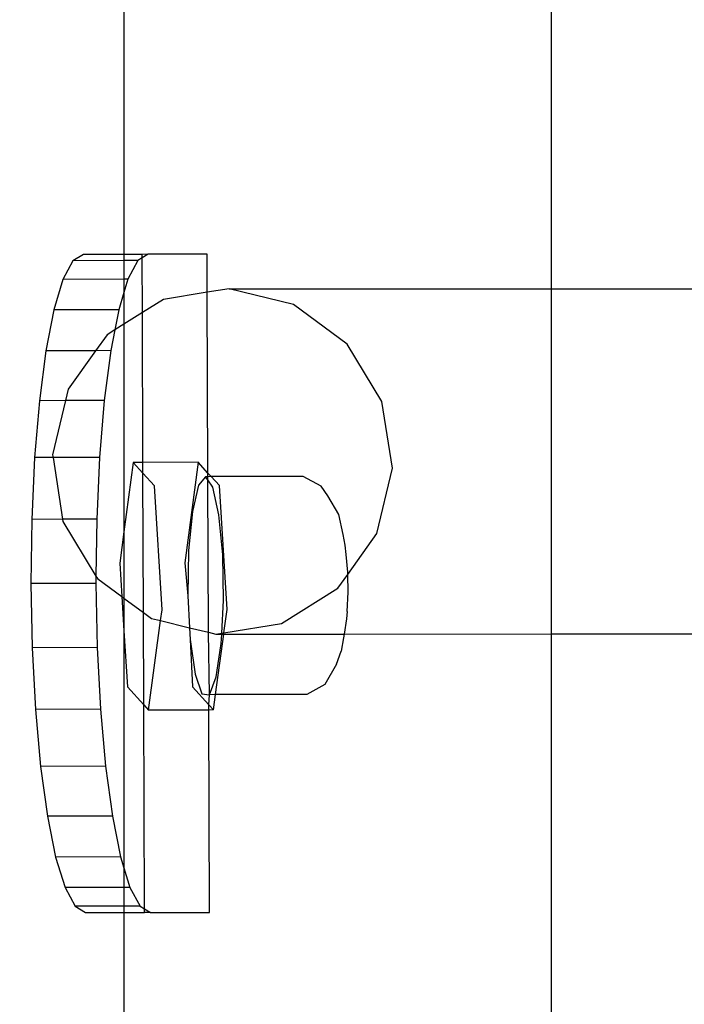
# Model space of a CAD drawing. Units: inches. Extents: x 8881 to 12636, y -785 to 1183.
# Drawn here: x 12357 to 12361, y 292 to 298 of the extents above; entities that cross this region are included whole.
import ezdxf

# ---------------------------------------------------------------- set-up
doc = ezdxf.new("R2010")
doc.units = ezdxf.units.IN
doc.header["$MEASUREMENT"] = 0
doc.layers.add('VP-EQ', color=7, linetype='Continuous', true_color=0x8a3492, plot=False)
doc.styles.get("Standard").update_dxf_attribs({"font": 'arial.ttf'})
doc.dimstyles.get("Standard").update_dxf_attribs({"dimtxt": 14, "dimasz": 20, "dimexe": 20, "dimexo": 50, "dimgap": 20, "dimtad": 0, "dimdec": 0, "dimzin": 0, "dimdsep": 46, "dimtxsty": 'Standard', "dimcen": -0.09, "dimadec": 0, "dimazin": 0, "dimtfac": 1, "dimtdec": 4, "dimtofl": 0, "dimtmove": 0, "dimatfit": 3, "dimfxl": 70, "dimfxlon": 1, "dimtolj": 1, "dimtzin": 0, "dimarcsym": 0})

# ---------------------------------------------------------------- blocks, each defined once
blk = doc.blocks.new('*D355')
at = {"layer": 'Defpoints', "color": 0}
for p in [(9910.8152, 1016.0935), (11159.2942, -785.0616), (12616.1228, -785.0616)]:
    blk.add_point(p, dxfattribs=at)
at = {"layer": 'VP-EQ', "color": 0, "lineweight": -2}
for p, q in [((12546.1228, 1016.0935), (12636.1228, 1016.0935)), ((12616.1228, 996.0935), (12616.1228, 199.4277)), ((12616.1228, -765.0616), (12616.1228, 118.8837)), ((12546.1228, -785.0616), (12636.1228, -785.0616))]:
    blk.add_line(p, q, dxfattribs=at)
at = {"layer": 'VP-EQ', "color": 0}
for points in [[(12619.4562, 996.0935), (12612.7895, 996.0935), (12616.1228, 1016.0935)], [(12612.7895, -765.0616), (12619.4562, -765.0616), (12616.1228, -785.0616)]]:
    blk.add_solid(points, dxfattribs=at)
at = {"layer": 'VP-EQ', "color": 0, "insert": (12616.1228, 159.1557), "char_height": 14, "attachment_point": 5, "rotation": 90}
blk.add_mtext('\\A1;1805', dxfattribs=at)
blk = doc.blocks.new('*D356')
at = {"layer": 'Defpoints', "color": 0}
for p in [(11841.3152, 982.0935), (11841.3153, -674.0079), (12546.9821, -674.0079)]:
    blk.add_point(p, dxfattribs=at)
at = {"layer": 'VP-EQ', "color": 0, "lineweight": -2}
for p, q in [((12476.9821, 982.0935), (12566.9821, 982.0935)), ((12546.9821, 962.0935), (12546.9821, 198.0511)), ((12546.9821, -654.0079), (12546.9821, 117.6611)), ((12476.9821, -674.0079), (12566.9821, -674.0079))]:
    blk.add_line(p, q, dxfattribs=at)
at = {"layer": 'VP-EQ', "color": 0}
for points in [[(12550.3154, 962.0935), (12543.6488, 962.0935), (12546.9821, 982.0935)], [(12543.6488, -654.0079), (12550.3154, -654.0079), (12546.9821, -674.0079)]]:
    blk.add_solid(points, dxfattribs=at)
at = {"layer": 'VP-EQ', "color": 0, "insert": (12546.9821, 157.8561), "char_height": 14, "attachment_point": 5, "rotation": 90}
blk.add_mtext('\\A1;1660', dxfattribs=at)
blk = doc.blocks.new('2408A')
at = {"layer": 'VP-EQ', "color": 0}
for p, q in [((12360.4042, 303.2117), (12360.4042, 296.2371)), ((12360.4042, 303.2117), (12360.4042, 296.2371)), ((12357.8087, 302.4239), (12357.8087, 296.4451)), ((12357.8087, 302.4239), (12357.8087, 296.4451)), ((12357.5621, 296.4451), (12357.4987, 296.4067)), ((12357.5621, 296.4451), (12357.4987, 296.4067)), ((12357.8087, 296.4451), (12357.5621, 296.4451)), ((12357.8087, 296.4451), (12357.5621, 296.4451)), ((12357.9198, 296.4451), (12357.8087, 296.4451)), ((12357.8087, 296.4451), (12357.8087, 296.4078)), ((12357.9198, 296.4451), (12357.8087, 296.4451)), ((12357.8087, 296.4451), (12357.8087, 296.4078)), ((12357.9567, 296.4465), (12357.9198, 296.4451)), ((12357.9567, 296.4465), (12357.9198, 296.4451)), ((12357.9199, 296.4241), (12357.9198, 296.4451)), ((12357.9199, 296.4241), (12357.9198, 296.4451)), ((12357.9567, 296.4465), (12357.9199, 296.4241)), ((12357.9567, 296.4465), (12357.9199, 296.4241)), ((12358.3145, 296.4465), (12357.9567, 296.4465)), ((12358.3145, 296.4465), (12357.9567, 296.4465)), ((12358.3153, 296.2152), (12358.3145, 296.4465)), ((12358.3153, 296.2152), (12358.3145, 296.4465)), ((12357.4987, 296.4067), (12357.4381, 296.2929)), ((12357.4987, 296.4067), (12357.4381, 296.2929)), ((12357.8087, 296.4078), (12357.4987, 296.4067)), ((12357.8087, 296.4078), (12357.4987, 296.4067)), ((12357.8934, 296.408), (12357.8087, 296.4078)), ((12357.8934, 296.408), (12357.8087, 296.4078)), ((12357.8087, 296.4078), (12357.8087, 296.2942)), ((12357.8087, 296.4078), (12357.8087, 296.2942)), ((12357.8934, 296.408), (12357.8328, 296.2942)), ((12357.8934, 296.408), (12357.8328, 296.2942)), ((12357.9199, 296.4241), (12357.8934, 296.408)), ((12357.9199, 296.4241), (12357.8934, 296.408)), ((12357.921, 296.0921), (12357.9199, 296.4241)), ((12357.921, 296.0921), (12357.9199, 296.4241)), ((12357.4381, 296.2929), (12357.3825, 296.1081)), ((12357.4381, 296.2929), (12357.3825, 296.1081)), ((12357.8087, 296.2942), (12357.4381, 296.2929)), ((12357.8087, 296.2942), (12357.4381, 296.2929)), ((12357.8328, 296.2942), (12357.8087, 296.2143)), ((12357.8328, 296.2942), (12357.8087, 296.2942)), ((12357.8087, 296.2942), (12357.8087, 296.2143)), ((12357.8328, 296.2942), (12357.8087, 296.2143)), ((12357.8328, 296.2942), (12357.8087, 296.2942)), ((12357.8087, 296.2942), (12357.8087, 296.2143)), ((12357.8087, 296.2143), (12357.7772, 296.1094)), ((12357.8087, 296.2143), (12357.7772, 296.1094)), ((12357.8087, 296.2143), (12357.8087, 296.022)), ((12357.8087, 296.2143), (12357.8087, 296.022)), ((12358.3153, 296.2152), (12358.0493, 296.1721)), ((12358.3153, 296.2152), (12358.0493, 296.1721)), ((12358.4475, 296.2366), (12358.3153, 296.2152)), ((12358.4475, 296.2366), (12358.3153, 296.2152)), ((12358.319, 295.117), (12358.3153, 296.2152)), ((12358.319, 295.117), (12358.3153, 296.2152)), ((12358.4475, 296.2366), (12360.4042, 296.2371)), ((12358.4475, 296.2366), (12360.4042, 296.2371)), ((12358.8395, 296.1413), (12358.4475, 296.2366)), ((12358.8395, 296.1413), (12358.4475, 296.2366)), ((12360.4042, 296.2371), (12369.9915, 296.2398)), ((12360.4042, 296.2371), (12369.9915, 296.2398)), ((12360.4042, 296.2371), (12360.4042, 294.1388)), ((12360.4042, 296.2371), (12360.4042, 294.1388)), ((12358.0493, 296.1721), (12357.921, 296.0921)), ((12358.0493, 296.1721), (12357.921, 296.0921)), ((12357.3825, 296.1081), (12357.334, 295.8593)), ((12357.3825, 296.1081), (12357.334, 295.8593)), ((12357.7772, 296.1094), (12357.3825, 296.1081)), ((12357.7772, 296.1094), (12357.3825, 296.1081)), ((12357.7772, 296.1094), (12357.7534, 295.9876)), ((12357.7772, 296.1094), (12357.7534, 295.9876)), ((12357.921, 296.0921), (12357.8087, 296.022)), ((12357.921, 296.0921), (12357.8087, 296.022)), ((12357.9241, 295.181), (12357.921, 296.0921)), ((12357.9241, 295.181), (12357.921, 296.0921)), ((12359.1658, 295.9008), (12358.8395, 296.1413)), ((12359.1658, 295.9008), (12358.8395, 296.1413)), ((12357.7534, 295.9876), (12357.7057, 295.9578)), ((12357.7534, 295.9876), (12357.7057, 295.9578)), ((12357.7534, 295.9876), (12357.7287, 295.8607)), ((12357.7534, 295.9876), (12357.7287, 295.8607)), ((12357.8087, 296.022), (12357.7534, 295.9876)), ((12357.8087, 296.022), (12357.7534, 295.9876)), ((12357.8087, 296.022), (12357.8087, 294.7598)), ((12357.8087, 296.022), (12357.8087, 294.7598)), ((12357.7057, 295.9578), (12357.6361, 295.8604)), ((12357.7057, 295.9578), (12357.6361, 295.8604)), ((12357.334, 295.8593), (12357.2946, 295.5562)), ((12357.334, 295.8593), (12357.2946, 295.5562)), ((12357.6361, 295.8604), (12357.334, 295.8593)), ((12357.6361, 295.8604), (12357.334, 295.8593)), ((12357.6361, 295.8604), (12357.4688, 295.6261)), ((12357.6361, 295.8604), (12357.4688, 295.6261)), ((12357.7287, 295.8607), (12357.6361, 295.8604)), ((12357.7287, 295.8607), (12357.6361, 295.8604)), ((12357.7287, 295.8607), (12357.6893, 295.5576)), ((12357.7287, 295.8607), (12357.6893, 295.5576)), ((12359.3765, 295.5517), (12359.1658, 295.9008)), ((12359.3765, 295.5517), (12359.1658, 295.9008)), ((12357.4688, 295.6261), (12357.4525, 295.5568)), ((12357.4688, 295.6261), (12357.4525, 295.5568)), ((12357.2946, 295.5562), (12357.2657, 295.2105)), ((12357.2946, 295.5562), (12357.2657, 295.2105)), ((12357.4525, 295.5568), (12357.2946, 295.5562)), ((12357.4525, 295.5568), (12357.2946, 295.5562)), ((12357.4525, 295.5568), (12357.3749, 295.2277)), ((12357.4525, 295.5568), (12357.3749, 295.2277)), ((12357.6893, 295.5576), (12357.4525, 295.5568)), ((12357.6893, 295.5576), (12357.4525, 295.5568)), ((12357.6893, 295.5576), (12357.6604, 295.2118)), ((12357.6893, 295.5576), (12357.6604, 295.2118)), ((12359.4398, 295.1471), (12359.3765, 295.5517)), ((12359.4398, 295.1471), (12359.3765, 295.5517)), ((12357.2657, 295.2105), (12357.2485, 294.8353)), ((12357.2657, 295.2105), (12357.2485, 294.8353)), ((12357.3775, 295.2109), (12357.2657, 295.2105)), ((12357.3775, 295.2109), (12357.2657, 295.2105)), ((12357.3749, 295.2277), (12357.3775, 295.2109)), ((12357.3749, 295.2277), (12357.3775, 295.2109)), ((12357.6604, 295.2118), (12357.3775, 295.2109)), ((12357.6604, 295.2118), (12357.3775, 295.2109)), ((12357.3775, 295.2109), (12357.4361, 294.8359)), ((12357.3775, 295.2109), (12357.4361, 294.8359)), ((12357.6604, 295.2118), (12357.6431, 294.8366)), ((12357.6604, 295.2118), (12357.6431, 294.8366)), ((12357.8651, 295.1808), (12357.8087, 294.7598)), ((12357.8651, 295.1808), (12357.8087, 294.7598)), ((12357.9241, 295.181), (12357.8651, 295.1808)), ((12357.9241, 295.181), (12357.8651, 295.1808)), ((12357.9243, 295.1156), (12357.8651, 295.1808)), ((12357.9243, 295.1156), (12357.8651, 295.1808)), ((12358.2598, 295.1821), (12357.9241, 295.181)), ((12358.2598, 295.1821), (12357.9241, 295.181)), ((12357.9243, 295.1156), (12357.9241, 295.181)), ((12357.9243, 295.1156), (12357.9241, 295.181)), ((12358.2598, 295.1821), (12358.1779, 294.571)), ((12358.2598, 295.1821), (12358.1779, 294.571)), ((12358.319, 295.117), (12358.2598, 295.1821)), ((12358.319, 295.117), (12358.2598, 295.1821)), ((12359.3458, 294.7487), (12359.4398, 295.1471)), ((12359.3458, 294.7487), (12359.4398, 295.1471)), ((12357.9937, 295.0392), (12357.9243, 295.1156)), ((12357.9271, 294.2689), (12357.9243, 295.1156)), ((12357.9937, 295.0392), (12357.9243, 295.1156)), ((12357.9271, 294.2689), (12357.9243, 295.1156)), ((12358.3052, 295.0948), (12358.261, 295.0426)), ((12358.3052, 295.0948), (12358.261, 295.0426)), ((12358.3191, 295.0749), (12358.3052, 295.0948)), ((12358.319, 295.0948), (12358.3052, 295.0948)), ((12358.3191, 295.0749), (12358.3052, 295.0948)), ((12358.319, 295.0948), (12358.3052, 295.0948)), ((12358.339, 295.0949), (12358.319, 295.117)), ((12358.319, 295.0948), (12358.319, 295.117)), ((12358.339, 295.0949), (12358.319, 295.117)), ((12358.319, 295.0948), (12358.319, 295.117)), ((12358.339, 295.0949), (12358.319, 295.0948)), ((12358.339, 295.0949), (12358.319, 295.0948)), ((12358.3191, 295.0749), (12358.319, 295.0948)), ((12358.3191, 295.0749), (12358.319, 295.0948)), ((12358.3495, 295.0314), (12358.3191, 295.0749)), ((12358.3222, 294.1492), (12358.3191, 295.0749)), ((12358.3495, 295.0314), (12358.3191, 295.0749)), ((12358.3222, 294.1492), (12358.3191, 295.0749)), ((12358.8972, 295.0968), (12358.339, 295.0949)), ((12358.8972, 295.0968), (12358.339, 295.0949)), ((12358.3883, 295.0405), (12358.339, 295.0949)), ((12358.3883, 295.0405), (12358.339, 295.0949)), ((12359.008, 295.0362), (12358.8972, 295.0968)), ((12359.008, 295.0362), (12358.8972, 295.0968)), ((12358.0403, 294.2865), (12357.9937, 295.0392)), ((12358.0403, 294.2865), (12357.9937, 295.0392)), ((12358.261, 295.0426), (12358.2244, 294.8839)), ((12358.261, 295.0426), (12358.2244, 294.8839)), ((12358.386, 294.8634), (12358.3495, 295.0314)), ((12358.386, 294.8634), (12358.3495, 295.0314)), ((12358.4349, 294.2879), (12358.3883, 295.0405)), ((12358.4349, 294.2879), (12358.3883, 295.0405)), ((12359.0482, 294.9786), (12359.008, 295.0362)), ((12359.0482, 294.9786), (12359.008, 295.0362)), ((12359.1153, 294.8651), (12359.0482, 294.9786)), ((12359.1153, 294.8651), (12359.0482, 294.9786)), ((12357.2485, 294.8353), (12357.2435, 294.4451)), ((12357.2485, 294.8353), (12357.2435, 294.4451)), ((12357.4361, 294.8359), (12357.2485, 294.8353)), ((12357.4361, 294.8359), (12357.2485, 294.8353)), ((12357.6431, 294.8366), (12357.4361, 294.8359)), ((12357.6431, 294.8366), (12357.4361, 294.8359)), ((12357.4361, 294.8359), (12357.4381, 294.8232)), ((12357.4361, 294.8359), (12357.4381, 294.8232)), ((12357.6431, 294.8366), (12357.6387, 294.4908)), ((12357.6431, 294.8366), (12357.6387, 294.4908)), ((12358.2244, 294.8839), (12358.2018, 294.6461)), ((12358.2244, 294.8839), (12358.2018, 294.6461)), ((12358.4087, 294.6199), (12358.386, 294.8634)), ((12358.4087, 294.6199), (12358.386, 294.8634)), ((12359.1417, 294.7441), (12359.1153, 294.8651)), ((12359.1417, 294.7441), (12359.1153, 294.8651)), ((12357.4381, 294.8232), (12357.6387, 294.4908)), ((12357.4381, 294.8232), (12357.6387, 294.4908)), ((12357.8087, 294.7598), (12357.7832, 294.5697)), ((12357.8087, 294.7598), (12357.7832, 294.5697)), ((12357.8087, 294.7598), (12357.8087, 294.3562)), ((12357.8087, 294.7598), (12357.8087, 294.3562)), ((12359.1528, 294.6793), (12359.1417, 294.7441)), ((12359.1528, 294.6793), (12359.1417, 294.7441)), ((12359.1686, 294.5006), (12359.3458, 294.7487)), ((12359.1686, 294.5006), (12359.3458, 294.7487)), ((12359.1584, 294.6224), (12359.1528, 294.6793)), ((12359.1584, 294.6224), (12359.1528, 294.6793)), ((12358.2018, 294.6461), (12358.1971, 294.3703)), ((12358.2018, 294.6461), (12358.1971, 294.3703)), ((12358.4134, 294.3429), (12358.4087, 294.6199)), ((12358.4134, 294.3429), (12358.4087, 294.6199)), ((12359.1684, 294.5148), (12359.1584, 294.6224)), ((12359.1684, 294.5148), (12359.1584, 294.6224)), ((12357.7832, 294.5697), (12357.7958, 294.3657)), ((12357.7832, 294.5697), (12357.7958, 294.3657)), ((12358.1779, 294.571), (12358.1971, 294.3703)), ((12358.1779, 294.571), (12358.1971, 294.3703)), ((12357.6387, 294.4908), (12357.6382, 294.4465)), ((12357.6387, 294.4908), (12357.6382, 294.4465)), ((12357.6387, 294.4908), (12357.6489, 294.474)), ((12357.6387, 294.4908), (12357.6489, 294.474)), ((12357.6489, 294.474), (12357.7958, 294.3657)), ((12357.6489, 294.474), (12357.7958, 294.3657)), ((12359.109, 294.4171), (12359.1686, 294.5006)), ((12359.109, 294.4171), (12359.1686, 294.5006)), ((12359.1686, 294.5006), (12359.1684, 294.5148)), ((12359.1686, 294.5006), (12359.1684, 294.5148)), ((12359.1705, 294.3924), (12359.1686, 294.5006)), ((12359.1705, 294.3924), (12359.1686, 294.5006)), ((12357.6382, 294.4465), (12357.2435, 294.4451)), ((12357.6382, 294.4465), (12357.2435, 294.4451)), ((12357.2435, 294.4451), (12357.2511, 294.0549)), ((12357.2435, 294.4451), (12357.2511, 294.0549)), ((12357.6382, 294.4465), (12357.6457, 294.0563)), ((12357.6382, 294.4465), (12357.6457, 294.0563)), ((12358.7653, 294.2027), (12359.109, 294.4171)), ((12358.7653, 294.2027), (12359.109, 294.4171)), ((12357.7958, 294.3657), (12357.8087, 294.1581)), ((12357.7958, 294.3657), (12357.8087, 294.3562)), ((12357.7958, 294.3657), (12357.8087, 294.1581)), ((12357.7958, 294.3657), (12357.8087, 294.3562)), ((12357.8087, 294.3562), (12357.9271, 294.2689)), ((12357.8087, 294.3562), (12357.8087, 294.1581)), ((12357.8087, 294.3562), (12357.9271, 294.2689)), ((12357.8087, 294.3562), (12357.8087, 294.1581)), ((12358.1971, 294.3703), (12358.2072, 294.1771)), ((12358.1971, 294.3703), (12358.2072, 294.1771)), ((12359.1643, 294.2763), (12359.1705, 294.3924)), ((12359.1643, 294.2763), (12359.1705, 294.3924)), ((12358.4028, 294.144), (12358.4134, 294.3429)), ((12358.4028, 294.144), (12358.4134, 294.3429)), ((12357.9271, 294.2689), (12357.9751, 294.2335)), ((12357.929, 293.7077), (12357.9271, 294.2689)), ((12357.9271, 294.2689), (12357.9751, 294.2335)), ((12357.929, 293.7077), (12357.9271, 294.2689)), ((12357.9751, 294.2335), (12358.0313, 294.2199)), ((12357.9751, 294.2335), (12358.0313, 294.2199)), ((12358.0313, 294.2199), (12358.0403, 294.2865)), ((12358.0313, 294.2199), (12358.0403, 294.2865)), ((12358.4159, 294.1462), (12358.4349, 294.2879)), ((12358.4159, 294.1462), (12358.4349, 294.2879)), ((12359.1604, 294.2312), (12359.1466, 294.1385)), ((12359.1604, 294.2312), (12359.1466, 294.1385)), ((12359.1643, 294.2763), (12359.1604, 294.2312)), ((12359.1643, 294.2763), (12359.1604, 294.2312)), ((12357.9583, 293.6754), (12358.0313, 294.2199)), ((12357.9583, 293.6754), (12358.0313, 294.2199)), ((12358.0313, 294.2199), (12358.2072, 294.1771)), ((12358.0313, 294.2199), (12358.2072, 294.1771)), ((12358.2072, 294.1771), (12358.2111, 294.1042)), ((12358.2072, 294.1771), (12358.3222, 294.1492)), ((12358.2072, 294.1771), (12358.2111, 294.1042)), ((12358.2072, 294.1771), (12358.3222, 294.1492)), ((12358.4159, 294.1462), (12358.7653, 294.2027)), ((12358.4159, 294.1462), (12358.7653, 294.2027)), ((12357.8087, 294.1581), (12357.8298, 293.817)), ((12357.8087, 294.1581), (12357.8087, 292.7173)), ((12357.8087, 294.1581), (12357.8298, 293.817)), ((12357.8087, 294.1581), (12357.8087, 292.7173)), ((12358.3279, 293.7699), (12358.3222, 294.1492)), ((12358.3222, 294.1492), (12358.3671, 294.1383)), ((12358.3279, 293.7699), (12358.3222, 294.1492)), ((12358.3222, 294.1492), (12358.3671, 294.1383)), ((12358.3655, 293.77), (12358.4149, 294.1383)), ((12358.3655, 293.77), (12358.4149, 294.1383)), ((12358.3671, 294.1383), (12358.4028, 294.144)), ((12358.3671, 294.1383), (12358.4028, 294.144)), ((12358.3671, 294.1383), (12358.4025, 294.1383)), ((12358.3671, 294.1383), (12358.4025, 294.1383)), ((12358.3994, 294.0804), (12358.4025, 294.1383)), ((12358.3994, 294.0804), (12358.4025, 294.1383)), ((12358.4025, 294.1383), (12358.4028, 294.144)), ((12358.4025, 294.1383), (12358.4028, 294.144)), ((12358.4025, 294.1383), (12358.4149, 294.1383)), ((12358.4025, 294.1383), (12358.4149, 294.1383)), ((12358.4028, 294.144), (12358.4159, 294.1462)), ((12358.4028, 294.144), (12358.4159, 294.1462)), ((12358.4149, 294.1383), (12358.4159, 294.1462)), ((12358.4149, 294.1383), (12358.4159, 294.1462)), ((12358.4149, 294.1383), (12359.1466, 294.1385)), ((12358.4149, 294.1383), (12359.1466, 294.1385)), ((12359.1431, 294.1152), (12359.1295, 294.0337)), ((12359.1431, 294.1152), (12359.1295, 294.0337)), ((12359.1466, 294.1385), (12359.1431, 294.1152)), ((12359.1466, 294.1385), (12359.1431, 294.1152)), ((12359.1466, 294.1385), (12360.4042, 294.1388)), ((12359.1466, 294.1385), (12360.4042, 294.1388)), ((12360.4042, 294.1388), (12369.9922, 294.1415)), ((12360.4042, 294.1388), (12369.9922, 294.1415)), ((12360.4042, 294.1388), (12360.4042, 287.9392)), ((12360.4042, 294.1388), (12360.4042, 287.9392)), ((12357.6457, 294.0563), (12357.2511, 294.0549)), ((12357.6457, 294.0563), (12357.2511, 294.0549)), ((12357.2511, 294.0549), (12357.2708, 293.6798)), ((12357.2511, 294.0549), (12357.2708, 293.6798)), ((12357.6457, 294.0563), (12357.6655, 293.6811)), ((12357.6457, 294.0563), (12357.6655, 293.6811)), ((12358.2111, 294.1042), (12358.2413, 293.8939)), ((12358.2111, 294.1042), (12358.2245, 293.8184)), ((12358.2111, 294.1042), (12358.2413, 293.8939)), ((12358.2111, 294.1042), (12358.2245, 293.8184)), ((12358.3692, 293.8777), (12358.3994, 294.0804)), ((12358.3692, 293.8777), (12358.3994, 294.0804)), ((12359.0997, 293.956), (12359.1295, 294.0337)), ((12359.0997, 293.956), (12359.1295, 294.0337)), ((12359.0997, 293.956), (12359.0286, 293.8323)), ((12359.0997, 293.956), (12359.0286, 293.8323)), ((12358.2413, 293.8939), (12358.2826, 293.7756)), ((12358.2413, 293.8939), (12358.2826, 293.7756)), ((12358.3279, 293.7699), (12358.3692, 293.8777)), ((12358.3279, 293.7699), (12358.3692, 293.8777)), ((12357.8298, 293.817), (12357.929, 293.7077)), ((12357.8298, 293.817), (12357.929, 293.7077)), ((12358.2245, 293.8184), (12358.3237, 293.7091)), ((12358.2245, 293.8184), (12358.3237, 293.7091)), ((12359.0286, 293.8323), (12358.9199, 293.7719)), ((12359.0286, 293.8323), (12358.9199, 293.7719)), ((12358.2826, 293.7756), (12358.3279, 293.7699)), ((12358.2826, 293.7756), (12358.3279, 293.7699)), ((12358.3237, 293.7091), (12358.3279, 293.7699)), ((12358.3237, 293.7091), (12358.3279, 293.7699)), ((12358.3655, 293.77), (12358.3279, 293.7699)), ((12358.3655, 293.77), (12358.3279, 293.7699)), ((12358.353, 293.6768), (12358.3655, 293.77)), ((12358.353, 293.6768), (12358.3655, 293.77)), ((12358.9199, 293.7719), (12358.3655, 293.77)), ((12358.9199, 293.7719), (12358.3655, 293.77)), ((12357.929, 293.7077), (12357.9583, 293.6754)), ((12357.9332, 292.4688), (12357.929, 293.7077)), ((12357.929, 293.7077), (12357.9583, 293.6754)), ((12357.9332, 292.4688), (12357.929, 293.7077)), ((12358.3237, 293.7091), (12358.353, 293.6768)), ((12358.3238, 293.6767), (12358.3237, 293.7091)), ((12358.3237, 293.7091), (12358.353, 293.6768)), ((12358.3238, 293.6767), (12358.3237, 293.7091)), ((12357.6655, 293.6811), (12357.2708, 293.6798)), ((12357.6655, 293.6811), (12357.2708, 293.6798)), ((12357.2708, 293.6798), (12357.3021, 293.334)), ((12357.2708, 293.6798), (12357.3021, 293.334)), ((12357.6655, 293.6811), (12357.6967, 293.3354)), ((12357.6655, 293.6811), (12357.6967, 293.3354)), ((12358.3238, 293.6767), (12357.9583, 293.6754)), ((12358.3238, 293.6767), (12357.9583, 293.6754)), ((12358.353, 293.6768), (12358.3238, 293.6767)), ((12358.353, 293.6768), (12358.3238, 293.6767)), ((12358.3279, 292.4465), (12358.3238, 293.6767)), ((12358.3279, 292.4465), (12358.3238, 293.6767)), ((12357.6967, 293.3354), (12357.3021, 293.334)), ((12357.6967, 293.3354), (12357.3021, 293.334)), ((12357.3021, 293.334), (12357.3435, 293.0309)), ((12357.3021, 293.334), (12357.3435, 293.0309)), ((12357.6967, 293.3354), (12357.7382, 293.0323)), ((12357.6967, 293.3354), (12357.7382, 293.0323)), ((12357.7382, 293.0323), (12357.3435, 293.0309)), ((12357.7382, 293.0323), (12357.3435, 293.0309)), ((12357.3435, 293.0309), (12357.3936, 292.7822)), ((12357.3435, 293.0309), (12357.3936, 292.7822)), ((12357.7382, 293.0323), (12357.7883, 292.7836)), ((12357.7382, 293.0323), (12357.7883, 292.7836)), ((12357.7883, 292.7836), (12357.3936, 292.7822)), ((12357.7883, 292.7836), (12357.3936, 292.7822)), ((12357.3936, 292.7822), (12357.4505, 292.5974)), ((12357.3936, 292.7822), (12357.4505, 292.5974)), ((12357.7883, 292.7836), (12357.8087, 292.7173)), ((12357.7883, 292.7836), (12357.8087, 292.7173)), ((12357.8087, 292.7173), (12357.8452, 292.5987)), ((12357.8087, 292.7173), (12357.8087, 292.5986)), ((12357.8087, 292.7173), (12357.8452, 292.5987)), ((12357.8087, 292.7173), (12357.8087, 292.5986)), ((12357.8087, 292.5986), (12357.4505, 292.5974)), ((12357.8087, 292.5986), (12357.4505, 292.5974)), ((12357.4505, 292.5974), (12357.5119, 292.4836)), ((12357.4505, 292.5974), (12357.5119, 292.4836)), ((12357.8452, 292.5987), (12357.8087, 292.5986)), ((12357.8452, 292.5987), (12357.8087, 292.5986)), ((12357.8087, 292.5986), (12357.8087, 292.4846)), ((12357.8087, 292.5986), (12357.8087, 292.4846)), ((12357.8452, 292.5987), (12357.9066, 292.4849)), ((12357.8452, 292.5987), (12357.9066, 292.4849)), ((12357.8087, 292.4846), (12357.5119, 292.4836)), ((12357.8087, 292.4846), (12357.5119, 292.4836)), ((12357.5119, 292.4836), (12357.5755, 292.4451)), ((12357.5119, 292.4836), (12357.5755, 292.4451)), ((12357.5755, 292.4451), (12357.8087, 292.4451)), ((12357.5755, 292.4451), (12357.8087, 292.4451)), ((12357.9066, 292.4849), (12357.8087, 292.4846)), ((12357.9066, 292.4849), (12357.8087, 292.4846)), ((12357.8087, 292.4846), (12357.8087, 292.4451)), ((12357.8087, 292.4846), (12357.8087, 292.4451)), ((12357.8087, 292.4451), (12357.9333, 292.4451)), ((12357.8087, 292.4451), (12357.8087, 287.7236)), ((12357.8087, 292.4451), (12357.9333, 292.4451)), ((12357.8087, 292.4451), (12357.8087, 287.7236)), ((12357.9066, 292.4849), (12357.9332, 292.4688)), ((12357.9066, 292.4849), (12357.9332, 292.4688)), ((12357.9333, 292.4451), (12357.9332, 292.4688)), ((12357.9332, 292.4688), (12357.9701, 292.4465)), ((12357.9333, 292.4451), (12357.9332, 292.4688)), ((12357.9332, 292.4688), (12357.9701, 292.4465)), ((12357.9701, 292.4465), (12357.9333, 292.4451)), ((12357.9701, 292.4465), (12357.9333, 292.4451)), ((12357.9701, 292.4465), (12358.3279, 292.4465)), ((12357.9701, 292.4465), (12358.3279, 292.4465))]:
    blk.add_line(p, q, dxfattribs=at)
blk = doc.blocks.new('*D359')
at = {"layer": 'Defpoints', "color": 0}
for p in [(12506.6231, 1163.2693), (12506.6231, 153.9241), (9185.2077, 153.3234)]:
    blk.add_point(p, dxfattribs=at)
at = {"layer": 'VP-EQ', "color": 0, "lineweight": -2}
for p, q in [((9185.2077, 1093.2693), (9185.2077, 1183.2693)), ((12506.6231, 1093.2693), (12506.6231, 1183.2693)), ((9205.2077, 1163.2693), (10804.5429, 1163.2693)), ((12486.6231, 1163.2693), (10886.3889, 1163.2693))]:
    blk.add_line(p, q, dxfattribs=at)
at = {"layer": 'VP-EQ', "color": 0}
for points in [[(9205.2077, 1166.6026), (9205.2077, 1159.9359), (9185.2077, 1163.2693)], [(12486.6231, 1159.9359), (12486.6231, 1166.6026), (12506.6231, 1163.2693)]]:
    blk.add_solid(points, dxfattribs=at)
at = {"layer": 'VP-EQ', "color": 0, "insert": (10845.4659, 1163.2693), "char_height": 14, "attachment_point": 5}
blk.add_mtext('\\A1;3325', dxfattribs=at)

msp = doc.modelspace()

# ---------------------------------------------------------------- block references
at = {"layer": 'VP-EQ', "color": 0}
msp.add_blockref('2408A', (0, 0), dxfattribs=at)

# ---------------------------------------------------------------- dimensions: what is measured, and where the dimension line sits
dim = msp.add_linear_dim(base=(12506.6231, 1163.2693), p1=(9185.2077, 153.3234), p2=(12506.6231, 153.9241), text='3325', dimstyle='Standard', dxfattribs=at)
dim.commit()
dim.dimension.update_dxf_attribs({"geometry": '*D359', "text_midpoint": (10845.4659, 1163.2693), "dimtype": 160})
for base, p1, p2, text, picture, middle in [((12616.1228, -785.0616), (9910.8152, 1016.0935), (11159.2942, -785.0616), '1805', '*D355', (12616.1228, 159.1557)), ((12546.9821, -674.0079), (11841.3152, 982.0935), (11841.3153, -674.0079), '1660', '*D356', (12546.9821, 157.8561))]:
    dim = msp.add_linear_dim(base=base, p1=p1, p2=p2, angle=90, text=text, dimstyle='Standard', dxfattribs=at)
    dim.commit()
    dim.dimension.update_dxf_attribs({"geometry": picture, "text_midpoint": middle, "dimtype": 160})

doc.saveas('drawing.dxf')
